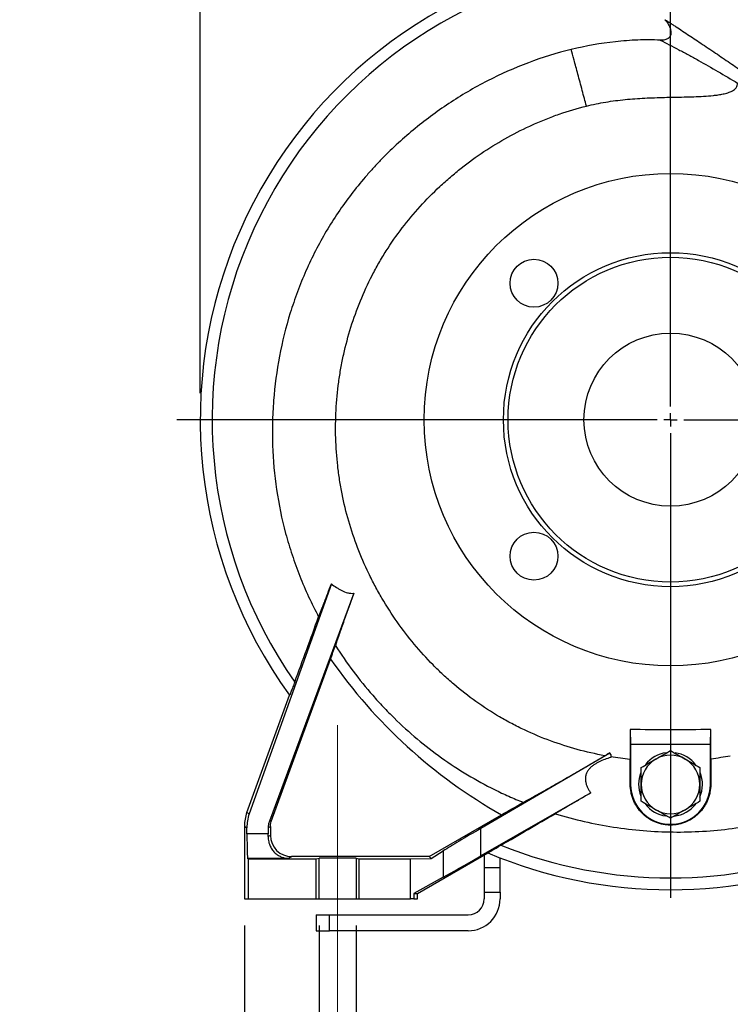
# Model space of a CAD drawing. Units: millimetres. Extents: x -4 to 213, y 0 to 297.
# Drawn here: x 133 to 160, y 134 to 171 of the extents above; entities that cross this region are included whole.
import ezdxf

# ---------------------------------------------------------------- set-up
doc = ezdxf.new("R2010")
doc.units = ezdxf.units.MM
doc.header["$PDSIZE"] = -1
doc.linetypes.add('CENTERX2', pattern=[20.32, 12.7, -2.54, 2.54, -2.54])
doc.layers.add('FORMAT', color=7, linetype='Continuous')
doc.styles.add('SLDTEXTSTYLE0', font='TXT', dxfattribs={"width": 0.605})
doc.dimstyles.new('SLDDIMSTYLE0', dxfattribs={"dimtxt": 2.5, "dimasz": 2.5, "dimexe": 0, "dimexo": 0.0625, "dimtad": 1, "dimlfac": 10, "dimrnd": 1e-09, "dimzin": 12, "dimdsep": 46, "dimtxsty": 'SLDTEXTSTYLE0', "dimblk1": 'CLOSED', "dimblk2": 'CLOSED', "dimsah": 1, "dimcen": 0.09, "dimadec": 0, "dimazin": 3, "dimtfac": 1, "dimtofl": 0, "dimtmove": 0, "dimatfit": 3, "dimldrblk": 'CLOSED', "dimfxl": 0, "dimfrac": 2, "dimtolj": 1, "dimtzin": 12, "dimarcsym": 0})
doc.dimstyles.new('SLDDIMSTYLE3', dxfattribs={"dimtxt": 2.5, "dimasz": 2.5, "dimexe": 0, "dimexo": 0.0625, "dimtad": 1, "dimdec": 0, "dimlfac": 10, "dimrnd": 1e-09, "dimzin": 12, "dimdsep": 46, "dimtxsty": 'SLDTEXTSTYLE0', "dimblk1": 'CLOSED', "dimblk2": 'CLOSED', "dimsah": 1, "dimcen": 0.09, "dimadec": 0, "dimazin": 3, "dimtfac": 1, "dimtofl": 0, "dimtmove": 0, "dimatfit": 3, "dimldrblk": 'CLOSED', "dimfxl": 0, "dimfrac": 2, "dimtolj": 1, "dimtzin": 12, "dimarcsym": 0})
doc.dimstyles.new('SLDDIMSTYLE4', dxfattribs={"dimtxt": 2.5, "dimasz": 2.5, "dimexe": 0, "dimexo": 0.0625, "dimtad": 1, "dimdec": 0, "dimlfac": 10, "dimrnd": 1e-09, "dimzin": 12, "dimdsep": 46, "dimtxsty": 'SLDTEXTSTYLE0', "dimblk1": 'CLOSED', "dimblk2": 'CLOSED', "dimsah": 1, "dimcen": 0.09, "dimadec": 0, "dimazin": 3, "dimtfac": 1, "dimtdec": 0, "dimtmove": 0, "dimatfit": 0, "dimldrblk": 'CLOSED', "dimfxl": 0, "dimfrac": 2, "dimtolj": 1, "dimtzin": 12, "dimarcsym": 0})

# ---------------------------------------------------------------- blocks, each defined once
blk = doc.blocks.new('_Closed')
at = {"color": 0, "linetype": 'ByBlock', "lineweight": -2}
for p, q in [((-1, 0.166667), (0, 0)), ((-1, 0.166667), (-1, -0.166667)), ((0, 0), (-1, -0.166667)), ((0, 0), (-1, 0))]:
    blk.add_line(p, q, dxfattribs=at)
blk = doc.blocks.new('_D_12')
at = {"layer": 'FORMAT', "color": 7}
for p, q in [((140.177, 157.448), (140.177, 187.698)), ((157.836, 181.571), (157.836, 187.698)), ((140.177, 186.948), (157.836, 186.948))]:
    blk.add_line(p, q, dxfattribs=at)
at = {"layer": 'FORMAT', "color": 7, "xscale": 2.5, "yscale": 2.5, "rotation": 180.0000000000004}
blk.add_blockref('_Closed', (140.177, 186.948), dxfattribs=at)
at = {"layer": 'FORMAT', "color": 7, "xscale": 2.5, "yscale": 2.5}
blk.add_blockref('_Closed', (157.836, 186.948), dxfattribs=at)
at = {"layer": 'FORMAT', "color": 7, "insert": (146.658, 190.171), "char_height": 2.5, "attachment_point": 1, "style": 'SLDTEXTSTYLE0'}
blk.add_mtext('177', dxfattribs=at)
blk = doc.blocks.new('_D_13')
at = {"layer": 'FORMAT', "color": 7}
for p, q in [((157.836, 181.571), (157.836, 187.698)), ((175.495, 157.448), (175.495, 187.698)), ((175.495, 186.948), (157.836, 186.948))]:
    blk.add_line(p, q, dxfattribs=at)
at = {"layer": 'FORMAT', "color": 7, "xscale": 2.5, "yscale": 2.5, "rotation": 180.0000000000004}
blk.add_blockref('_Closed', (157.836, 186.948), dxfattribs=at)
at = {"layer": 'FORMAT', "color": 7, "xscale": 2.5, "yscale": 2.5}
blk.add_blockref('_Closed', (175.495, 186.948), dxfattribs=at)
at = {"layer": 'FORMAT', "color": 7, "insert": (164.317, 190.171), "char_height": 2.5, "attachment_point": 1, "style": 'SLDTEXTSTYLE0'}
blk.add_mtext('177', dxfattribs=at)
blk = doc.blocks.new('_D_17')
at = {"layer": 'FORMAT', "color": 7}
for p, q in [((144.638, 137.448), (144.638, 128.464)), ((146.035, 137.448), (146.035, 128.464)), ((144.638, 129.214), (133.397, 129.214)), ((146.035, 129.214), (144.638, 129.214)), ((146.035, 129.214), (149.785, 129.214))]:
    blk.add_line(p, q, dxfattribs=at)
at = {"layer": 'FORMAT', "color": 7, "xscale": 2.5, "yscale": 2.5}
blk.add_blockref('_Closed', (144.638, 129.214, 21.7), dxfattribs=at)
at = {"layer": 'FORMAT', "color": 7, "xscale": 2.5, "yscale": 2.5, "rotation": 180.0000000000002}
blk.add_blockref('_Closed', (146.035, 129.214, 21.7), dxfattribs=at)
at = {"layer": 'FORMAT', "color": 7, "char_height": 2.5, "attachment_point": 1, "style": 'SLDTEXTSTYLE0'}
for s, insert in [('%%c', (133.397, 132.437)), ('14', (137.092, 132.437))]:
    blk.add_mtext(s, dxfattribs=dict(at, insert=insert))
blk = doc.blocks.new('_D_20')
at = {"layer": 'FORMAT', "color": 7}
for p, q in [((141.836, 137.448), (141.836, 112.464)), ((173.836, 137.448), (173.836, 112.464)), ((173.836, 113.214), (141.836, 113.214))]:
    blk.add_line(p, q, dxfattribs=at)
at = {"layer": 'FORMAT', "color": 7, "xscale": 2.5, "yscale": 2.5, "rotation": 180}
blk.add_blockref('_Closed', (141.836, 113.214, 21.7), dxfattribs=at)
at = {"layer": 'FORMAT', "color": 7, "xscale": 2.5, "yscale": 2.5}
blk.add_blockref('_Closed', (173.836, 113.214, 21.7), dxfattribs=at)
at = {"layer": 'FORMAT', "color": 7, "insert": (155.487, 116.437), "char_height": 2.5, "attachment_point": 1, "style": 'SLDTEXTSTYLE0'}
blk.add_mtext('320', dxfattribs=at)
blk = doc.blocks.new('SW_CENTERMARKSYMBOL_0')
at = {"layer": 'FORMAT', "color": 0}
for p, q in [((0, 0.5), (0, 24.123)), ((-0.5, 0), (-18.543, 0)), ((0, 0), (-0.25, 0)), ((0, 0), (0, 0.25)), ((0, 0), (0, -0.25)), ((0, 0), (0.25, 0)), ((0.5, 0), (18.606, 0)), ((0, -0.5), (0, -17.966))]:
    blk.add_line(p, q, dxfattribs=at)

msp = doc.modelspace()

# ---------------------------------------------------------------- linework, layer by layer
at = {"color": 7, "linetype": 'Continuous', "lineweight": 25}
for p, q in [((145.1004, 150.2845), (142.0151, 141.6377)), ((145.9442, 149.9308), (142.7722, 141.3615)), ((142.8449, 141.3561), (145.0689, 147.4567)), ((141.9265, 141.6968), (143.5292, 146.1)), ((156.3213, 144.8123), (156.3156, 143.6834)), ((156.3213, 144.8123), (156.3361, 144.2483)), ((159.3361, 144.2483), (159.3509, 144.8123)), ((159.3565, 143.7024), (159.3509, 144.8123)), ((150.7182, 141.0998), (155.5577, 143.9342)), ((159.3361, 144.2483), (156.3361, 144.2483)), ((156.3361, 144.2483), (156.3361, 142.7483)), ((159.3361, 142.7483), (159.3361, 144.2483)), ((155.5909, 143.8735), (155.5909, 143.7601)), ((154.8395, 142.4262), (150.7182, 140.0648)), ((156.3361, 142.7483), (156.3242, 142.7483)), ((159.3361, 142.7483), (159.3473, 142.7483)), ((142.0151, 141.6377), (141.9265, 141.6968)), ((142.8449, 141.3561), (142.7722, 141.3615)), ((148.7744, 140.0363), (151.4908, 141.6067)), ((141.8361, 141.1838), (141.8361, 138.4483)), ((141.8361, 141.1838), (141.9276, 141.1228)), ((141.929, 140.8878), (141.9276, 141.1228)), ((142.7281, 141.1224), (142.7265, 140.8878)), ((142.7281, 141.1224), (142.8118, 141.1696)), ((142.8118, 141.1696), (142.8117, 140.8341)), ((150.7182, 140.0648), (150.7182, 141.0998)), ((142.7265, 140.8878), (141.929, 140.8878)), ((142.8117, 140.8341), (142.7256, 140.7856)), ((148.8495, 139.97), (149.3049, 140.2538)), ((149.3049, 140.2538), (149.3049, 139.2645)), ((141.9861, 139.9483), (141.9565, 139.968)), ((143.4938, 139.968), (141.9565, 139.968)), ((141.9861, 139.9483), (144.5361, 139.9483)), ((141.9861, 138.4483), (141.9861, 139.9483)), ((143.6118, 140.0345), (143.4938, 139.968)), ((148.7744, 140.0363), (143.6118, 140.0345)), ((144.5361, 139.9483), (144.6376, 139.973)), ((144.5361, 138.4483), (144.5361, 139.9483)), ((144.6376, 138.4483), (144.6376, 139.973)), ((146.0346, 139.973), (146.1361, 139.9483)), ((146.0346, 139.973), (146.0346, 138.4483)), ((146.1361, 139.9483), (146.1361, 138.4483)), ((146.1361, 139.9483), (148.0664, 139.9483)), ((148.0664, 139.9483), (148.8495, 139.97)), ((148.0664, 138.4483), (148.0664, 139.9483)), ((148.3361, 138.6483), (150.9818, 140.1758)), ((148.8495, 139.97), (148.7744, 140.0363)), ((150.8361, 140.0917), (150.8361, 139.6136)), ((151.4361, 139.6136), (151.4361, 139.99)), ((150.8361, 139.6136), (150.8361, 138.7017)), ((151.4361, 139.6136), (150.8361, 139.6136)), ((151.4361, 138.7017), (151.4361, 139.6136)), ((149.3049, 139.2645), (148.1913, 138.6483)), ((150.8361, 138.7017), (150.8361, 138.4483)), ((150.8361, 138.7017), (151.4361, 138.7017)), ((151.4361, 138.7017), (151.4361, 138.4483)), ((141.8361, 138.4483), (141.9861, 138.4483)), ((141.9861, 138.4483), (144.5361, 138.4483)), ((144.5361, 138.4483), (144.6376, 138.4483)), ((144.6376, 138.4483), (146.0346, 138.4483)), ((146.0346, 138.4483), (146.1361, 138.4483)), ((146.1361, 138.4483), (148.0664, 138.4483)), ((148.1913, 138.4483), (148.0664, 138.4483)), ((148.1913, 138.6483), (148.1913, 138.4483)), ((148.1913, 138.6483), (148.3361, 138.6483)), ((148.1913, 138.4483), (148.3361, 138.4483)), ((148.3361, 138.4483), (148.3361, 138.6483)), ((144.5361, 137.8483), (144.5361, 137.2483)), ((144.5361, 137.8483), (145.0361, 137.8483)), ((145.0361, 137.8483), (150.2361, 137.8483)), ((145.0361, 137.2483), (145.0361, 137.8483)), ((144.5361, 137.2483), (145.0361, 137.2483)), ((150.2361, 137.2483), (145.0361, 137.2483))]:
    msp.add_line(p, q, dxfattribs=at)
for centre, radius in [((157.8361, 156.4483), 9.25), ((157.8361, 156.4483), 6.2732), ((157.8361, 156.4483), 6.1), ((152.7096, 161.5748), 0.9), ((157.8361, 156.4483), 3.25), ((152.7096, 151.3217), 0.9)]:
    msp.add_circle(centre, radius, dxfattribs=at)
for centre, radius, start, end in [((157.8361, 156.4483), 17.6589, 96.63856, 215.88702), ((157.8361, 156.4483), 17.2111, 95.83528, 214.9297), ((157.8361, 142.7483), 1.2, 97.80564, 141.56516), ((157.8361, 142.7483), 1.2, 37.33465, 81.65794), ((157.8361, 142.7483), 1.1, 120, 180), ((157.8361, 142.7483), 1.1, 60, 120), ((157.8361, 142.7483), 1.1, 0, 60), ((157.8361, 142.7483), 1.2, 158.12911, 201.5281), ((157.8361, 142.7483), 1.2, 336.67731, 21.79778), ((157.8361, 142.7483), 1.5, 180, 0), ((157.8361, 142.7483), 1.1, 180, 240), ((157.8361, 142.7483), 1.1, 300, 0), ((157.8361, 142.7483), 1.2, 218.3341, 261.55729), ((157.8361, 142.7483), 1.1, 240, 300), ((157.8361, 142.7483), 1.2, 276.54216, 321.97748), ((157.8361, 156.4483), 17.2111, 248.26383, 291.73617), ((157.8361, 156.4483), 17.6589, 247.15673, 292.8468), ((150.2361, 138.4483), 0.6, 270, 0), ((150.2361, 138.4483), 1.2, 270, 0)]:
    msp.add_arc(centre, radius, start, end, dxfattribs=at)
for centre, major_axis, ratio, start_param, end_param in [((162.1506, 159.3169), (17.3173, 11.5139), 0.9684669, 3.1623924, 3.5963261), ((143.3365, 141.1833), (-1.2486, 0.8324), 0.9995843, 0.2388412, 0.5878107), ((143.4281, 141.1222), (-0.7457, 1.3114), 0.9928513, 0.7075119, 1.0564814), ((151.47, 141.4708), (2.4998, 1.444), 0.019839, 1.8647694, 2.6065343), ((141.957, 141.1678), (0, 1.2), 0.024, 1.8063527, 3.125594), ((142.6933, 141.1678), (0, 1.2), 0.0284078, 4.3882295, 4.4768326), ((143.6125, 140.8348), (0.6889, 0.4089), 0.9986165, 2.6061104, 4.1764524), ((145.3361, 139.9723), (0.7, 0), 0.016, 0.0655676, 3.076025), ((151.47, 140.5318), (2.5, 1.4436), 0.0103919, 3.6591909, 4.4009558)]:
    msp.add_ellipse(centre, major_axis=major_axis, ratio=ratio, start_param=start_param, end_param=end_param, dxfattribs=at)
for points, knots in [([(157.6274, 171.4744), (157.6586, 171.4401), (157.6871, 171.4041), (157.7389, 171.3288), (157.7623, 171.2895), (157.8031, 171.2072), (157.8206, 171.1639), (157.846, 171.0751), (157.854, 171.0288), (157.8535, 170.9601), (157.8512, 170.9372), (157.8406, 170.8916), (157.8325, 170.87), (157.8097, 170.8292), (157.7953, 170.8108), (157.77, 170.7867), (157.7609, 170.7792), (157.7419, 170.7656), (157.7321, 170.7595), (157.7016, 170.7428), (157.6798, 170.7338), (157.6354, 170.7198), (157.6128, 170.7147), (157.5443, 170.7036), (157.4973, 170.7019), (157.4506, 170.7041)], [0, 0, 0, 0, 0.125, 0.125, 0.25, 0.25, 0.375, 0.375, 0.5, 0.5, 0.5625, 0.5625, 0.625, 0.625, 0.6875, 0.6875, 0.71875, 0.71875, 0.75, 0.75, 0.8125, 0.8125, 0.875, 0.875, 1, 1, 1, 1]), ([(157.6274, 171.4744), (157.636, 171.4689), (157.6534, 171.4578), (157.6804, 171.4406), (157.7082, 171.4228), (157.7369, 171.4045), (157.7664, 171.3856), (157.7968, 171.3661), (157.8525, 171.3304), (157.9366, 171.2764), (158.0881, 171.1786), (158.2897, 171.0478), (158.619, 170.8313), (159.0566, 170.5388), (159.4986, 170.2399), (159.8629, 169.992), (160.2237, 169.7459), (160.5844, 169.4995), (160.9467, 169.2532), (161.2155, 169.0717), (161.4917, 168.8866), (161.6749, 168.7656), (161.7707, 168.7023)], [0, 0, 0, 0, 0.0081907, 0.0164706, 0.0248428, 0.0333102, 0.0418759, 0.0505424, 0.0593123, 0.0888605, 0.1194162, 0.178973, 0.2414433, 0.3606565, 0.4903568, 0.5522479, 0.6167588, 0.743974, 0.8060756, 0.8717711, 0.9329921, 1, 1, 1, 1]), ([(157.4506, 170.7041), (157.1692, 170.7177), (156.8874, 170.7189), (156.3245, 170.6994), (156.0445, 170.6786), (155.2087, 170.5873), (154.657, 170.4876), (154.1098, 170.3549)], [0, 0, 0, 0, 0.25, 0.25, 0.5, 0.5, 1, 1, 1, 1]), ([(157.4506, 170.7041), (157.5587, 170.6503), (157.6732, 170.5927), (157.9072, 170.4732), (158.0262, 170.4109), (158.2677, 170.283), (158.3898, 170.2175), (158.6349, 170.084), (158.7581, 170.0161), (159.1275, 169.8101), (159.3737, 169.6694), (159.8633, 169.3838), (160.1068, 169.2388), (160.3494, 169.0925)], [0, 0, 0, 0, 0.125, 0.125, 0.25, 0.25, 0.375, 0.375, 0.5, 0.5, 0.75, 0.75, 1, 1, 1, 1]), ([(154.1098, 170.3549), (153.5607, 170.2218), (153.0243, 170.0548), (151.9746, 169.6594), (151.4614, 169.4309), (150.7084, 169.0435), (150.4619, 168.9077), (149.9786, 168.624), (149.7417, 168.4759), (149.0444, 168.0137), (148.5978, 167.6814), (147.7407, 166.969), (147.3303, 166.5887), (146.8413, 166.0816), (146.7446, 165.9785), (146.5549, 165.7704), (146.4618, 165.6652), (146.1875, 165.3464), (146.0114, 165.1295), (145.5035, 164.4656), (145.1922, 164.0053), (144.6265, 163.0479), (144.3718, 162.551), (144.0883, 161.9073), (144.0333, 161.7772), (143.9272, 161.5157), (143.8761, 161.3844), (143.729, 160.9893), (143.6388, 160.724), (143.3915, 159.9228), (143.2572, 159.3815), (143.0487, 158.2848), (142.9744, 157.7295), (142.9199, 157.0264), (142.911, 156.8855), (142.8971, 156.6044), (142.8921, 156.464), (142.8829, 156.0435), (142.8846, 155.764), (142.9129, 154.9276), (142.9626, 154.3731), (143.1249, 153.2701), (143.2376, 152.7218), (143.4206, 152.0405), (143.4593, 151.9045), (143.5404, 151.6344), (143.5828, 151.5001), (143.7157, 151.0995), (143.8119, 150.8355), (144.1222, 150.0521), (144.3582, 149.5415), (144.6232, 149.0424)], [0, 0, 0, 0, 0.0625, 0.0625, 0.125, 0.125, 0.15625, 0.15625, 0.1875, 0.1875, 0.25, 0.25, 0.3125, 0.3125, 0.328125, 0.328125, 0.34375, 0.34375, 0.375, 0.375, 0.4375, 0.4375, 0.5, 0.5, 0.515625, 0.515625, 0.53125, 0.53125, 0.5625, 0.5625, 0.625, 0.625, 0.6875, 0.6875, 0.703125, 0.703125, 0.71875, 0.71875, 0.75, 0.75, 0.8125, 0.8125, 0.875, 0.875, 0.890625, 0.890625, 0.90625, 0.90625, 0.9375, 0.9375, 1, 1, 1, 1]), ([(154.6791, 168.2304), (154.6296, 168.4152), (154.5758, 168.616), (154.4667, 169.0229), (154.4116, 169.2288), (154.3074, 169.6176), (154.2584, 169.8004), (154.1732, 170.1183), (154.1371, 170.2532), (154.1098, 170.3549)], [0, 0, 0, 0, 0.25, 0.25, 0.5, 0.5, 0.75, 0.75, 1, 1, 1, 1]), ([(154.6791, 168.2304), (154.9182, 168.2901), (155.1596, 168.3391), (155.6458, 168.4193), (155.8899, 168.4505), (156.3787, 168.499), (156.6237, 168.5163), (157.1143, 168.5416), (157.3599, 168.5495), (157.7285, 168.5593), (157.8514, 168.5626), (158.0974, 168.5675), (158.2204, 168.5694), (158.5894, 168.5767), (158.8352, 168.583), (159.2028, 168.6052), (159.3251, 168.6147), (159.5081, 168.635), (159.5691, 168.6428), (159.6907, 168.6612), (159.7513, 168.6719), (159.8723, 168.698), (159.9323, 168.7132), (160.0499, 168.7512), (160.1074, 168.7738), (160.1878, 168.8181), (160.2139, 168.8349), (160.25, 168.8638), (160.2614, 168.874), (160.2829, 168.8959), (160.293, 168.9076), (160.32, 168.9448), (160.3337, 168.972), (160.35, 169.0315), (160.3521, 169.0618), (160.3494, 169.0925)], [0, 0, 0, 0, 0.125, 0.125, 0.25, 0.25, 0.375, 0.375, 0.5, 0.5, 0.5625, 0.5625, 0.625, 0.625, 0.75, 0.75, 0.8125, 0.8125, 0.84375, 0.84375, 0.875, 0.875, 0.90625, 0.90625, 0.9375, 0.9375, 0.953125, 0.953125, 0.9609375, 0.9609375, 0.96875, 0.96875, 0.984375, 0.984375, 1, 1, 1, 1]), ([(155.3664, 143.8245), (154.6685, 143.9549), (153.9893, 144.1412), (152.9987, 144.5059), (152.6732, 144.6417), (152.1926, 144.868), (152.0334, 144.9473), (151.7202, 145.1123), (151.5659, 145.1981), (151.1098, 145.4654), (150.815, 145.6568), (150.2429, 146.0652), (149.9657, 146.2821), (149.5629, 146.6263), (149.4307, 146.7444), (149.1711, 146.9863), (149.0444, 147.1096), (148.673, 147.4865), (148.4372, 147.747), (147.7638, 148.5553), (147.36, 149.1295), (146.9126, 149.8923), (146.8259, 150.0474), (146.6596, 150.3597), (146.58, 150.517), (146.3513, 150.9927), (146.2126, 151.3147), (145.8373, 152.2951), (145.6415, 152.9679), (145.4858, 153.7476), (145.4694, 153.8346), (145.4384, 154.0091), (145.4238, 154.0967), (145.3829, 154.3592), (145.3594, 154.5342), (145.3001, 155.0593), (145.2754, 155.4093), (145.2444, 156.4593), (145.2811, 157.1594), (145.3884, 157.9469), (145.4013, 158.0344), (145.4289, 158.2094), (145.4436, 158.297), (145.4905, 158.5586), (145.5253, 158.7318), (145.6402, 159.2475), (145.8213, 159.9253), (146.058, 160.5836), (146.323, 161.2318), (146.4697, 161.5509), (146.7119, 162.0217), (146.7965, 162.1776), (146.9728, 162.4856), (147.0641, 162.6371), (147.3471, 163.0839), (147.5481, 163.3717), (147.9732, 163.9283), (148.1974, 164.1971), (148.6684, 164.7162), (148.9152, 164.9664), (149.2379, 165.2676), (149.3032, 165.3272), (149.4351, 165.4454), (149.5019, 165.5039), (149.7035, 165.677), (149.8399, 165.7893), (150.2548, 166.117), (150.539, 166.3231), (151.1226, 166.7112), (151.4219, 166.8931), (152.0359, 167.2325), (152.3505, 167.3898), (152.8344, 167.6066), (152.998, 167.6758), (153.3276, 167.8067), (153.4936, 167.8685), (153.9953, 168.0429), (154.3346, 168.1444), (154.6791, 168.2304)], [0, 0, 0, 0, 0.0625, 0.0625, 0.09375, 0.09375, 0.109375, 0.109375, 0.125, 0.125, 0.15625, 0.15625, 0.1875, 0.1875, 0.203125, 0.203125, 0.21875, 0.21875, 0.25, 0.25, 0.3125, 0.3125, 0.328125, 0.328125, 0.34375, 0.34375, 0.375, 0.375, 0.4375, 0.4375, 0.4453125, 0.4453125, 0.453125, 0.453125, 0.46875, 0.46875, 0.5, 0.5, 0.5625, 0.5625, 0.5703125, 0.5703125, 0.578125, 0.578125, 0.59375, 0.59375, 0.625, 0.65625, 0.65625, 0.6875, 0.6875, 0.703125, 0.703125, 0.71875, 0.71875, 0.75, 0.75, 0.78125, 0.78125, 0.8125, 0.8125, 0.8203125, 0.8203125, 0.828125, 0.828125, 0.84375, 0.84375, 0.875, 0.875, 0.90625, 0.90625, 0.9375, 0.9375, 0.953125, 0.953125, 0.96875, 0.96875, 1, 1, 1, 1]), ([(144.6232, 149.0424), (144.6518, 149.1117), (144.6846, 149.1935), (144.7386, 149.3309), (144.7575, 149.3792), (144.7968, 149.4806), (144.817, 149.533), (144.8786, 149.6939), (144.9213, 149.8063), (145.0092, 150.0397), (145.0546, 150.1612), (145.1004, 150.2845)], [0, 0, 0, 0, 0.25, 0.25, 0.375, 0.375, 0.5, 0.5, 0.75, 0.75, 1, 1, 1, 1]), ([(145.1004, 150.2845), (145.1613, 150.2359), (145.2239, 150.1897), (145.3213, 150.1253), (145.3543, 150.1047), (145.4219, 150.0654), (145.4564, 150.0467), (145.5612, 149.9951), (145.6332, 149.9661), (145.728, 149.9421), (145.7472, 149.9379), (145.7862, 149.9311), (145.806, 149.9285), (145.8653, 149.9237), (145.9047, 149.9244), (145.9442, 149.9308)], [0, 0, 0, 0, 0.25, 0.25, 0.375, 0.375, 0.5, 0.5, 0.75, 0.75, 0.8125, 0.8125, 0.875, 0.875, 1, 1, 1, 1]), ([(145.9442, 149.9308), (145.8759, 149.7434), (145.8087, 149.5579), (145.7263, 149.3285), (145.7099, 149.2827), (145.6772, 149.1914), (145.6609, 149.1458), (145.6126, 149.0103), (145.5813, 148.922), (145.5206, 148.7499), (145.4912, 148.666), (145.4345, 148.5032), (145.407, 148.4238), (145.3561, 148.2752), (145.3324, 148.2056), (145.3, 148.1088), (145.2897, 148.0778), (145.2702, 148.0187), (145.261, 147.9906), (145.2525, 147.9644)], [0, 0, 0, 0, 0.25, 0.25, 0.3125, 0.3125, 0.375, 0.375, 0.5, 0.5, 0.625, 0.625, 0.75, 0.75, 0.875, 0.875, 0.9375, 0.9375, 1, 1, 1, 1]), ([(145.2525, 147.9644), (145.6742, 147.3045), (146.1419, 146.6815), (146.7831, 145.9484), (146.9142, 145.8041), (147.1822, 145.5201), (147.3193, 145.3803), (147.738, 144.9693), (148.0259, 144.7077), (148.9156, 143.9597), (149.5432, 143.5098), (150.5392, 142.9124), (150.8804, 142.7261), (151.4057, 142.466), (151.5832, 142.3825), (151.9408, 142.2228), (152.1211, 142.1465), (152.303, 142.0736)], [0, 0, 0, 0, 0.25, 0.25, 0.3125, 0.3125, 0.375, 0.375, 0.5, 0.5, 0.75, 0.75, 0.875, 0.875, 0.9375, 0.9375, 1, 1, 1, 1]), ([(143.7255, 146.5937), (143.7018, 146.5293), (143.6788, 146.4673), (143.6453, 146.3783), (143.6342, 146.3491), (143.6133, 146.2944), (143.6033, 146.2687), (143.5845, 146.2207), (143.5757, 146.1985), (143.564, 146.1698), (143.5604, 146.161), (143.5536, 146.1447), (143.5504, 146.1372), (143.5418, 146.1175), (143.5374, 146.1081), (143.5313, 146.0967), (143.5296, 146.0949), (143.5294, 146.0972)], [0, 0, 0, 0, 0.25, 0.25, 0.375, 0.375, 0.5, 0.5, 0.625, 0.625, 0.6875, 0.6875, 0.75, 0.75, 0.875, 0.875, 1, 1, 1, 1]), ([(157.2861, 143.7009), (157.38, 143.7551), (157.4726, 143.8086), (157.6557, 143.9143), (157.7463, 143.9666), (157.8361, 144.0185)], [0, 0, 0, 0, 0.5, 0.5, 1, 1, 1, 1]), ([(157.8361, 144.0185), (157.926, 143.9666), (158.0165, 143.9143), (158.1996, 143.8086), (158.2922, 143.7551), (158.3861, 143.7009)], [0, 0, 0, 0, 0.5, 0.5, 1, 1, 1, 1]), ([(152.303, 142.0736), (152.3805, 142.1147), (152.4736, 142.1652), (152.6057, 142.2379), (152.6329, 142.2529), (152.6889, 142.2839), (152.7177, 142.2998), (152.805, 142.3484), (152.865, 142.3819), (152.9884, 142.4511), (153.0517, 142.4867), (153.149, 142.5416), (153.1818, 142.5602), (153.2482, 142.5977), (153.2818, 142.6168), (153.4505, 142.7126), (153.5873, 142.7906), (153.8639, 142.9491), (154.0037, 143.0295), (154.2862, 143.1926), (154.4257, 143.2735), (154.7017, 143.4341), (154.838, 143.5137), (155.0401, 143.6322), (155.1069, 143.6714), (155.2381, 143.7487), (155.3028, 143.7869), (155.3664, 143.8245)], [0, 0, 0, 0, 0.125, 0.125, 0.15625, 0.15625, 0.1875, 0.1875, 0.25, 0.25, 0.3125, 0.3125, 0.34375, 0.34375, 0.375, 0.375, 0.5, 0.5, 0.625, 0.625, 0.75, 0.75, 0.875, 0.875, 0.9375, 0.9375, 1, 1, 1, 1]), ([(155.5909, 143.7601), (155.5164, 143.7379), (155.4426, 143.7137), (155.2973, 143.6598), (155.2257, 143.63), (155.1208, 143.5788), (155.0863, 143.5607), (155.0183, 143.5214), (154.9848, 143.5003), (154.9204, 143.4549), (154.8893, 143.4306), (154.8301, 143.3777), (154.802, 143.349), (154.7514, 143.2878), (154.7287, 143.2552), (154.6997, 143.2024), (154.6907, 143.184), (154.675, 143.1465), (154.6615, 143.1083), (154.6523, 143.0689), (154.6453, 143.0288), (154.6429, 143.0083), (154.6391, 142.947), (154.641, 142.9064), (154.6494, 142.8457), (154.6531, 142.8255), (154.6622, 142.7857), (154.6675, 142.7662), (154.6855, 142.7084), (154.7002, 142.6709), (154.7338, 142.5977), (154.7529, 142.5619), (154.794, 142.4925), (154.8162, 142.4589), (154.8395, 142.4262)], [0, 0, 0, 0, 0.125, 0.125, 0.25, 0.25, 0.3125, 0.3125, 0.375, 0.375, 0.4375, 0.4375, 0.5, 0.5, 0.5625, 0.5625, 0.59375, 0.59375, 0.625, 0.65625, 0.65625, 0.6875, 0.6875, 0.75, 0.75, 0.78125, 0.78125, 0.8125, 0.8125, 0.875, 0.875, 0.9375, 0.9375, 1, 1, 1, 1]), ([(156.3242, 142.7483), (156.324, 142.9167), (156.3231, 143.0798), (156.3213, 143.2773), (156.3209, 143.3166), (156.3201, 143.3939), (156.3196, 143.4318), (156.3181, 143.5433), (156.3169, 143.6148), (156.3156, 143.6834)], [0, 0, 0, 0, 0.5, 0.5, 0.625, 0.625, 0.75, 0.75, 1, 1, 1, 1]), ([(156.7361, 143.3834), (156.826, 143.4352), (156.9165, 143.4875), (157.0996, 143.5933), (157.1922, 143.6467), (157.2861, 143.7009)], [0, 0, 0, 0, 0.5, 0.5, 1, 1, 1, 1]), ([(158.3861, 143.7009), (158.48, 143.6467), (158.5726, 143.5933), (158.7557, 143.4875), (158.8463, 143.4352), (158.9361, 143.3834)], [0, 0, 0, 0, 0.5, 0.5, 1, 1, 1, 1]), ([(159.3565, 143.7024), (159.3538, 143.5635), (159.3516, 143.4134), (159.3497, 143.2119), (159.3493, 143.1707), (159.3487, 143.0878), (159.3484, 143.046), (159.3477, 142.9199), (159.3474, 142.8346), (159.3473, 142.7483)], [0, 0, 0, 0, 0.5, 0.5, 0.625, 0.625, 0.75, 0.75, 1, 1, 1, 1]), ([(156.7361, 142.7483), (156.7361, 142.8567), (156.7361, 142.9636), (156.7361, 143.1751), (156.7361, 143.2796), (156.7361, 143.3834)], [0, 0, 0, 0, 0.5, 0.5, 1, 1, 1, 1]), ([(158.9361, 143.3834), (158.9361, 143.2796), (158.9361, 143.1751), (158.9361, 142.9636), (158.9361, 142.8567), (158.9361, 142.7483)], [0, 0, 0, 0, 0.5, 0.5, 1, 1, 1, 1]), ([(154.8395, 142.4262), (154.7086, 142.3502), (154.5807, 142.2758), (154.3939, 142.1669), (154.3325, 142.1311), (154.2419, 142.0781), (154.2119, 142.0606), (154.1525, 142.0258), (154.123, 142.0085), (153.9784, 141.9237), (153.8703, 141.86), (153.7224, 141.7725), (153.6753, 141.7445), (153.5885, 141.6928), (153.5487, 141.669), (153.5128, 141.6474)], [0, 0, 0, 0, 0.25, 0.25, 0.375, 0.375, 0.4375, 0.4375, 0.5, 0.5, 0.75, 0.75, 0.875, 0.875, 1, 1, 1, 1]), ([(159.3473, 142.7483), (159.3471, 142.6439), (159.3365, 142.5414), (159.3055, 142.3905), (159.2926, 142.3403), (159.2621, 142.2425), (159.2446, 142.195), (159.2055, 142.1027), (159.1838, 142.0578), (159.1364, 141.9707), (159.1105, 141.9282), (159.0282, 141.8066), (158.9669, 141.7325), (158.8654, 141.6308), (158.8298, 141.5983), (158.7564, 141.5374), (158.7185, 141.5089), (158.6009, 141.4287), (158.5176, 141.3824), (158.383, 141.3242), (158.3367, 141.3068), (158.2426, 141.2766), (158.1945, 141.2638), (158.1205, 141.248), (158.0956, 141.2434), (158.045, 141.2353), (158.0193, 141.2318), (157.9424, 141.2236), (157.891, 141.2208), (157.7883, 141.2204), (157.737, 141.2229), (157.6342, 141.2334), (157.5826, 141.2413), (157.4827, 141.2621), (157.4339, 141.2749), (157.3384, 141.3051), (157.2915, 141.3226), (157.1558, 141.381), (157.0718, 141.4275), (156.9533, 141.5081), (156.9151, 141.5369), (156.8412, 141.5982), (156.8056, 141.6307), (156.7043, 141.7324), (156.6432, 141.8062), (156.5612, 141.9274), (156.5354, 141.9697), (156.4878, 142.0571), (156.4662, 142.1019), (156.4271, 142.1941), (156.4097, 142.2413), (156.3793, 142.3385), (156.3663, 142.3887), (156.335, 142.5408), (156.3244, 142.6437), (156.3242, 142.7483)], [0, 0, 0, 0, 0.0625, 0.0625, 0.09375, 0.09375, 0.125, 0.125, 0.15625, 0.15625, 0.1875, 0.1875, 0.25, 0.25, 0.28125, 0.28125, 0.3125, 0.3125, 0.375, 0.375, 0.40625, 0.40625, 0.4375, 0.4375, 0.453125, 0.453125, 0.46875, 0.46875, 0.5, 0.5, 0.53125, 0.53125, 0.5625, 0.5625, 0.59375, 0.59375, 0.625, 0.625, 0.6875, 0.6875, 0.71875, 0.71875, 0.75, 0.75, 0.8125, 0.8125, 0.84375, 0.84375, 0.875, 0.875, 0.90625, 0.90625, 0.9375, 0.9375, 1, 1, 1, 1]), ([(156.7361, 142.1132), (156.7361, 142.2169), (156.7361, 142.3215), (156.7361, 142.533), (156.7361, 142.6399), (156.7361, 142.7483)], [0, 0, 0, 0, 0.5, 0.5, 1, 1, 1, 1]), ([(158.9361, 142.7483), (158.9361, 142.6399), (158.9361, 142.533), (158.9361, 142.3215), (158.9361, 142.2169), (158.9361, 142.1132)], [0, 0, 0, 0, 0.5, 0.5, 1, 1, 1, 1]), ([(157.2861, 141.7957), (157.1922, 141.8498), (157.0996, 141.9033), (156.9165, 142.009), (156.826, 142.0613), (156.7361, 142.1132)], [0, 0, 0, 0, 0.5, 0.5, 1, 1, 1, 1]), ([(158.9361, 142.1132), (158.8463, 142.0613), (158.7557, 142.009), (158.5726, 141.9033), (158.48, 141.8498), (158.3861, 141.7957)], [0, 0, 0, 0, 0.5, 0.5, 1, 1, 1, 1]), ([(157.8361, 141.4781), (157.7463, 141.53), (157.6557, 141.5823), (157.4726, 141.688), (157.38, 141.7415), (157.2861, 141.7957)], [0, 0, 0, 0, 0.5, 0.5, 1, 1, 1, 1]), ([(158.3861, 141.7957), (158.2922, 141.7415), (158.1996, 141.688), (158.0165, 141.5823), (157.926, 141.53), (157.8361, 141.4781)], [0, 0, 0, 0, 0.5, 0.5, 1, 1, 1, 1]), ([(142.7717, 141.3617), (142.7575, 141.3233), (142.7468, 141.2841), (142.7321, 141.2038), (142.7283, 141.1631), (142.728, 141.1224)], [0, 0, 0, 0, 0.5, 0.5, 1, 1, 1, 1]), ([(153.5128, 141.6474), (154.231, 141.4275), (154.9595, 141.2613), (156.0669, 141.0895), (156.4386, 141.0452), (157.1868, 140.9829), (157.5601, 140.9652), (158.6754, 140.9518), (159.4138, 140.9953), (160.8801, 141.1891), (161.608, 141.3395), (162.3301, 141.5486)], [0, 0, 0, 0, 0.25, 0.25, 0.375, 0.375, 0.5, 0.5, 0.75, 0.75, 1, 1, 1, 1]), ([(142.7256, 140.7856), (142.725, 140.7177), (142.7326, 140.6535), (142.7535, 140.5622), (142.7621, 140.5324), (142.7821, 140.4755), (142.7933, 140.4485), (142.8302, 140.3708), (142.8591, 140.3238), (142.9237, 140.2381), (142.9585, 140.2007), (143.032, 140.1345), (143.0707, 140.1058), (143.1311, 140.0688), (143.1517, 140.0574), (143.1932, 140.0369), (143.2141, 140.0277), (143.2772, 140.0031), (143.3199, 139.9908), (143.3846, 139.9779), (143.4063, 139.9746), (143.439, 139.971), (143.4499, 139.9701), (143.4718, 139.9687), (143.4829, 139.9682), (143.4938, 139.968)], [0, 0, 0, 0, 0.125, 0.125, 0.1875, 0.1875, 0.25, 0.25, 0.375, 0.375, 0.5, 0.5, 0.625, 0.625, 0.6875, 0.6875, 0.75, 0.75, 0.875, 0.875, 0.9375, 0.9375, 0.96875, 0.96875, 1, 1, 1, 1]), ([(150.9797, 140.1751), (150.9779, 140.1746), (150.9801, 140.1763), (150.9893, 140.1823), (150.9933, 140.1849), (151.0032, 140.1911), (151.009, 140.1947), (151.0222, 140.2027), (151.0297, 140.2072), (151.0461, 140.2171), (151.0551, 140.2225), (151.0837, 140.2396), (151.105, 140.2523), (151.1519, 140.28), (151.1771, 140.2947), (151.2296, 140.3256), (151.2573, 140.3418), (151.3425, 140.3915), (151.4014, 140.4257), (151.4622, 140.4609)], [0, 0, 0, 0, 0.125, 0.125, 0.1875, 0.1875, 0.25, 0.25, 0.3125, 0.3125, 0.375, 0.375, 0.5, 0.5, 0.625, 0.625, 0.75, 0.75, 1, 1, 1, 1])]:
    msp.add_open_spline(points, degree=3, knots=knots, dxfattribs=at)
for points in [[(143.7255, 146.5937), (144.0247, 147.4097), (144.3239, 148.2259), (144.6232, 149.0424)], [(145.0689, 147.4567), (145.1301, 147.6259), (145.1913, 147.7952), (145.2525, 147.9644)], [(159.3509, 144.8123), (158.341, 144.791), (157.3312, 144.791), (156.3213, 144.8123)], [(155.5577, 143.9342), (155.4939, 143.8976), (155.4301, 143.8611), (155.3664, 143.8245)], [(155.5909, 143.8735), (155.5798, 143.8937), (155.5687, 143.914), (155.5577, 143.9342)], [(156.3156, 143.6834), (156.0731, 143.7103), (155.8315, 143.744), (155.5909, 143.7846)], [(160.0814, 143.8132), (159.8408, 143.7694), (159.5992, 143.7325), (159.3565, 143.7024)], [(151.4908, 141.6067), (151.7615, 141.7623), (152.0322, 141.918), (152.303, 142.0736)], [(142.8118, 141.1696), (142.8119, 141.2331), (142.8231, 141.2964), (142.8448, 141.3561)], [(151.4622, 140.4609), (152.1456, 140.8563), (152.8291, 141.2518), (153.5128, 141.6474)]]:
    msp.add_open_spline(points, degree=3, dxfattribs=at)
at = {"layer": 'FORMAT', "color": 7, "linetype": 'CENTERX2', "lineweight": 18}
msp.add_line((145.3361, 144.973), (145.3361, 133.4483), dxfattribs=at)
at = {"layer": 'FORMAT', "color": 7, "lineweight": 18}
msp.add_point((140.1772, 156.4483), dxfattribs=at)

# ---------------------------------------------------------------- block references
at = {"layer": 'FORMAT', "color": 7}
msp.add_blockref('SW_CENTERMARKSYMBOL_0', (157.8361, 156.4483), dxfattribs=at)

# ---------------------------------------------------------------- dimensions: what is measured, and where the dimension line sits
for base, p1, p2, dimstyle, picture, middle in [((157.8361, 186.9483), (140.1772, 156.4483), (157.8361, 180.5712), 'SLDDIMSTYLE3', '_D_12', (149.0067, 186.9483)), ((157.8361, 186.9483), (175.495, 156.4483), (157.8361, 180.5712), 'SLDDIMSTYLE3', '_D_13', (166.6655, 186.9483)), ((141.8361, 113.2141), (173.8361, 138.4483), (141.8361, 138.4483), 'SLDDIMSTYLE0', '_D_20', (157.8361, 113.2141))]:
    dim = msp.add_linear_dim(base=base, p1=p1, p2=p2, dimstyle=dimstyle, dxfattribs=at)
    dim.commit()
    dim.dimension.update_dxf_attribs({"geometry": picture, "text_midpoint": middle, "dimtype": 160})
dim = msp.add_linear_dim(base=(144.6376, 129.2141), p1=(146.0346, 138.4483), p2=(144.6376, 138.4483), text='%%c<>', dimstyle='SLDDIMSTYLE4', dxfattribs=at)
dim.commit()
dim.dimension.update_dxf_attribs({"geometry": '_D_17', "text_midpoint": (136.8103, 129.2141), "dimtype": 160})

doc.saveas('drawing.dxf')
